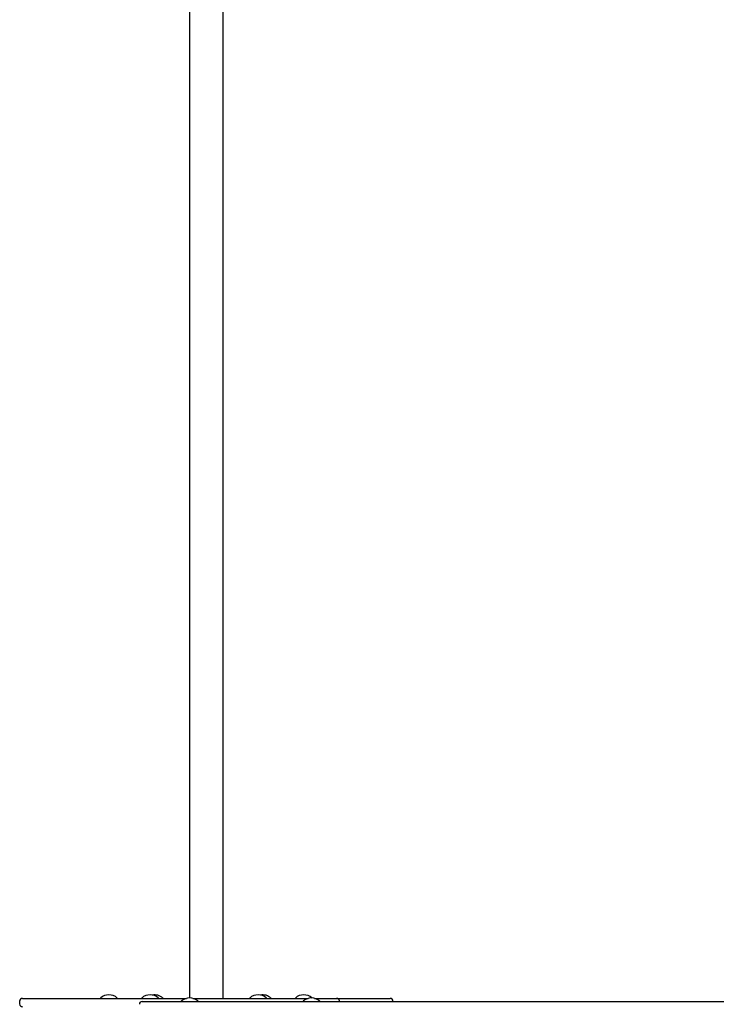
# Model space of a CAD drawing. Extents: x -10043 to 3090, y -2351 to 1377.
# Drawn here: x -7883 to -6892, y -1120 to 280 of the extents above; entities that cross this region are included whole.
import ezdxf

# ---------------------------------------------------------------- set-up
doc = ezdxf.new("R2010")
doc.units = 0

msp = doc.modelspace()

# ---------------------------------------------------------------- linework, layer by layer
at = {"color": 7, "linetype": 'Continuous'}
for p, q in [((-7641.3, 703.2), (-7641.3, -1110.8)), ((-7593.3, -1111.3), (-7593.3, 706.7)), ((-7882.8, -1115.3), (-7882.8, -1119.3)), ((-7878.8, -1111.3), (-7836.8, -1111.3)), ((-7836.8, -1111.3), (-7791.8, -1111.3)), ((-7791.8, -1111.3), (-7662.3, -1111.3)), ((-7767.9, -1111), (-7767.9, -1111.1)), ((-7743.9, -1111.1), (-7743.9, -1111)), ((-7709.3, -1111), (-7709.3, -1111.1)), ((-7708.5, -1115.7), (-7460, -1115.7)), ((-7685.3, -1111.1), (-7685.3, -1111)), ((-7679, -1111.1), (-7679, -1111)), ((-7662.3, -1111.3), (-7645.5, -1111.3)), ((-7653, -1115.4), (-7653, -1115.5)), ((-7636.5, -1111.3), (-7572.4, -1111.3)), ((-7629, -1115.5), (-7629, -1115.4)), ((-7572.4, -1111.3), (-7472.3, -1111.3)), ((-7555.7, -1111), (-7555.7, -1111.1)), ((-7531.7, -1111.1), (-7531.7, -1111)), ((-7525.3, -1111.1), (-7525.3, -1111)), ((-7490.8, -1111), (-7490.8, -1111.1)), ((-7479.8, -1115.4), (-7479.8, -1115.5)), ((-7463.3, -1111.3), (-7442.8, -1111.3)), ((-7460, -1115.7), (-6580.7, -1115.7)), ((-7455.8, -1115.5), (-7455.8, -1115.4)), ((-7442.8, -1111.3), (-7432.1, -1111.3)), ((-7432.1, -1111.3), (-7428.1, -1111.3)), ((-7428.1, -1111.3), (-7397.4, -1111.3)), ((-7427.8, -1115.7), (-7427.8, -1115.3)), ((-7397.4, -1111.3), (-7355.9, -1111.3)), ((-7351.9, -1115.7), (-7351.9, -1115.3))]:
    msp.add_line(p, q, dxfattribs=at)
msp.add_lwpolyline([(-7427.8, -1115.3), (-7427.9, -1115.2), (-7427.9, -1115.1), (-7427.9, -1115), (-7427.9, -1114.9), (-7427.9, -1114.8), (-7427.9, -1114.6), (-7427.9, -1114.5), (-7427.9, -1114.4), (-7427.9, -1114.3), (-7428, -1114.2), (-7428, -1114.1), (-7428.1, -1114), (-7428.1, -1113.9), (-7428.2, -1113.8), (-7428.2, -1113.7), (-7428.3, -1113.5), (-7428.3, -1113.4), (-7428.4, -1113.3), (-7428.4, -1113.2), (-7428.5, -1113.1), (-7428.6, -1113), (-7428.7, -1112.9), (-7428.7, -1112.8), (-7428.8, -1112.7), (-7428.9, -1112.7), (-7429, -1112.6), (-7429.1, -1112.5), (-7429.2, -1112.4), (-7429.3, -1112.3), (-7429.4, -1112.2), (-7429.5, -1112.2), (-7429.6, -1112.1), (-7429.7, -1112), (-7429.8, -1112), (-7429.9, -1111.9), (-7430, -1111.8), (-7430.1, -1111.8), (-7430.2, -1111.7), (-7430.3, -1111.7), (-7430.4, -1111.6), (-7430.6, -1111.6), (-7430.7, -1111.6), (-7430.8, -1111.5), (-7430.9, -1111.5), (-7431, -1111.5), (-7431.1, -1111.4), (-7431.2, -1111.4), (-7431.3, -1111.4), (-7431.4, -1111.4), (-7431.5, -1111.4), (-7431.6, -1111.4), (-7431.7, -1111.3), (-7431.8, -1111.3), (-7431.9, -1111.3), (-7432, -1111.3), (-7432.1, -1111.3)], dxfattribs=at)
for centre, radius, start, end in [((-7878.8, -1115.3), 4, 90, 180), ((-7878.8, -1119.3), 4, 180, 270), ((-7767.7, -1111), 0.25, 131.4504, 180), ((-7767.7, -1111.1), 0.25, 180, 270), ((-7755.9, -1124.3), 18, 48.5496, 131.4504), ((-7744.2, -1111.1), 0.25, 270, 0), ((-7744.2, -1111), 0.25, 0, 48.5496), ((-7708.5, -1119.7), 4, 90, 180), ((-7697.3, -1124.3), 18, 48.5496, 131.4504), ((-7709.1, -1111), 0.25, 131.4504, 180), ((-7709.1, -1111.1), 0.25, 180, 270), ((-7691, -1124.3), 18, 48.5496, 100.2207), ((-7685.6, -1111.1), 0.25, 270, 0), ((-7685.6, -1111), 0.25, 0, 48.5496), ((-7679.2, -1111.1), 0.25, 270, 0), ((-7679.2, -1111), 0.25, 0, 48.5496), ((-7652.8, -1115.4), 0.25, 131.4504, 180), ((-7652.8, -1115.5), 0.25, 180, 270), ((-7641, -1128.7), 18, 48.5496, 131.4504), ((-7629.3, -1115.5), 0.25, 270, 0), ((-7629.3, -1115.4), 0.25, 0, 48.5496), ((-7555.5, -1111), 0.25, 131.4504, 180), ((-7555.5, -1111.1), 0.25, 180, 270), ((-7543.7, -1124.3), 18, 48.5496, 131.4504), ((-7537.3, -1124.3), 18, 48.5496, 100.2207), ((-7532, -1111.1), 0.25, 270, 0), ((-7532, -1111), 0.25, 0, 48.5496), ((-7525.6, -1111.1), 0.25, 270, 0), ((-7525.6, -1111), 0.25, 0, 48.5496), ((-7490.5, -1111), 0.25, 131.4504, 180), ((-7490.5, -1111.1), 0.25, 180, 270), ((-7478.8, -1124.3), 18, 48.5496, 131.4504), ((-7479.6, -1115.4), 0.25, 131.4504, 180), ((-7479.6, -1115.5), 0.25, 180, 270), ((-7467.8, -1128.7), 18, 48.5496, 131.4504), ((-7456.1, -1115.5), 0.25, 270, 0), ((-7456.1, -1115.4), 0.25, 0, 48.5496), ((-7355.9, -1115.3), 4, 0, 90)]:
    msp.add_arc(centre, radius, start, end, dxfattribs=at)

doc.saveas('drawing.dxf')
